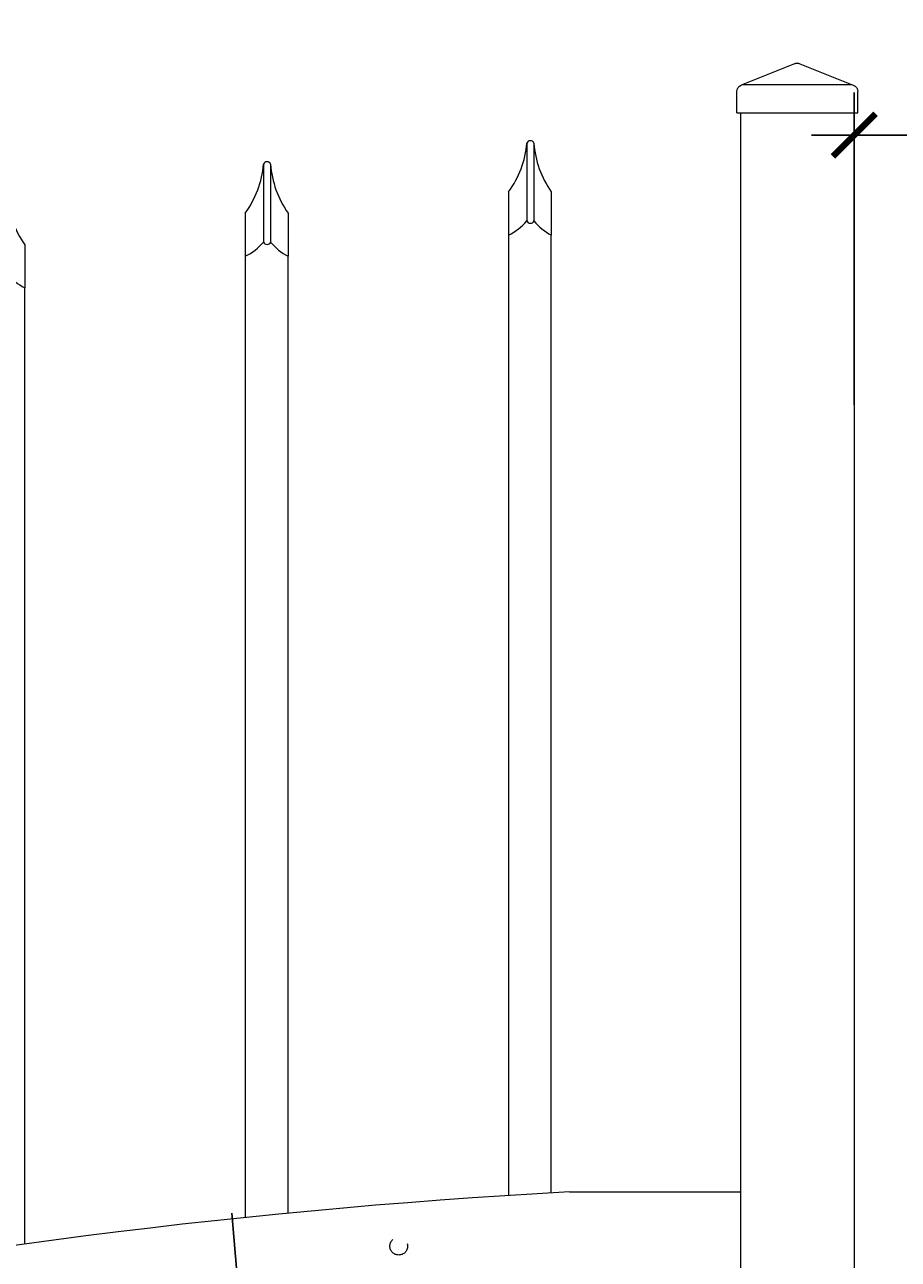
# Model space of a CAD drawing. Extents: x 5221 to 5709, y 437 to 796.
# Drawn here: x 5323 to 5338, y 748 to 770 of the extents above; entities that cross this region are included whole.
import ezdxf

# ---------------------------------------------------------------- set-up
doc = ezdxf.new("R2010")
doc.units = 0
doc.header["$LTSCALE"] = 10
doc.header["$MEASUREMENT"] = 0
doc.linetypes.add('HIDDEN2', pattern=[0.1875, 0.125, -0.0625])
doc.layers.get('0').update_dxf_attribs({"linetype": 'CONTINUOUS'})
doc.layers.get('DEFPOINTS').update_dxf_attribs({"linetype": 'CONTINUOUS'})
for name, color, linetype, lineweight in [('3', 6, 'CONTINUOUS', 20), ('4', 80, 'CONTINUOUS', 15), ('5', 50, 'CONTINUOUS', 9)]:
    doc.layers.add(name, color=color, linetype=linetype, lineweight=lineweight)
doc.styles.add('ARIALI', font='ariali.ttf')
doc.dimstyles.new('Annotative', dxfattribs={"dimscale": 0, "dimtxt": 0.0625, "dimasz": 0.03125, "dimexe": 0.03125, "dimexo": 0.03125, "dimgap": 0.046875, "dimtad": 2, "dimdec": 4, "dimzin": 0, "dimdsep": 46, "dimlunit": 4, "dimtxsty": 'ARIALI', "dimblk": 'ARCHTICK', "dimcen": 0, "dimdle": 0.03125, "dimadec": 0, "dimazin": 0, "dimtfac": 1, "dimtdec": 4, "dimtix": 1, "dimtofl": 0, "dimtmove": 1, "dimatfit": 0, "dimldrblk": 'INTEGRAL', "dimfxl": 1, "dimtolj": 1, "dimtzin": 0, "dimarcsym": 0})

# ---------------------------------------------------------------- blocks, each defined once
blk = doc.blocks.new('_ArchTick')
at = {"color": 0, "linetype": 'ByBlock', "const_width": 0.15}
blk.add_lwpolyline([(-0.5, -0.5), (0.5, 0.5)], dxfattribs=at)
blk = doc.blocks.new('*D256')
at = {"layer": '5', "color": 0, "lineweight": -2, "transparency": 16777216}
for p, q in [((5255.248, 741.129), (5255.248, 782.991)), ((5423.248, 741.306), (5423.248, 782.991)), ((5254.498, 782.241), (5423.998, 782.241))]:
    blk.add_line(p, q, dxfattribs=at)
at = {"layer": 'DEFPOINTS', "color": 0, "transparency": 16777216}
for p in [(5423.248, 782.241), (5423.248, 740.556), (5255.248, 740.379)]:
    blk.add_point(p, dxfattribs=at)
at = {"layer": '5', "color": 0, "lineweight": -2, "transparency": 16777216, "xscale": 0.75, "yscale": 0.75, "zscale": 0.75, "rotation": 180}
blk.add_blockref('_ArchTick', (5255.248, 782.241), dxfattribs=at)
at = {"layer": '5', "color": 0, "lineweight": -2, "transparency": 16777216, "xscale": 0.75, "yscale": 0.75, "zscale": 0.75}
blk.add_blockref('_ArchTick', (5423.248, 782.241), dxfattribs=at)
at = {"layer": '5', "color": 0, "transparency": 16777216, "insert": (5339.248, 785.111), "char_height": 3.375, "attachment_point": 5, "style": 'ARIALI'}
blk.add_mtext("\\A1;14' OPENING AS SHOWN", dxfattribs=at)
blk = doc.blocks.new('_Integral')
at = {"color": 0, "linetype": 'ByBlock', "lineweight": -2}
for centre, start, end in [((0.44, -0.09), 102, 168), ((-0.44, 0.09), 282, 348)]:
    blk.add_arc(centre, 0.454, start, end, dxfattribs=at)
blk = doc.blocks.new('*D258')
at = {"layer": '5', "color": 0, "lineweight": -2, "transparency": 16777216}
for p, q in [((5337.498, 763.006), (5337.498, 768.491)), ((5340.998, 763.006), (5340.998, 768.491)), ((5337.498, 767.741), (5336.748, 767.741)), ((5337.498, 767.741), (5340.998, 767.741)), ((5340.998, 767.741), (5341.748, 767.741)), ((5358.497, 767.741), (5340.998, 767.741))]:
    blk.add_line(p, q, dxfattribs=at)
at = {"layer": 'DEFPOINTS', "color": 0, "transparency": 16777216}
for p in [(5340.998, 767.741), (5337.498, 762.256), (5340.998, 762.256)]:
    blk.add_point(p, dxfattribs=at)
at = {"layer": '5', "color": 0, "lineweight": -2, "transparency": 16777216, "xscale": 0.75, "yscale": 0.75, "zscale": 0.75}
blk.add_blockref('_ArchTick', (5337.498, 767.741), dxfattribs=at)
at = {"layer": '5', "color": 0, "lineweight": -2, "transparency": 16777216, "xscale": 0.75, "yscale": 0.75, "zscale": 0.75, "rotation": 180}
blk.add_blockref('_ArchTick', (5340.998, 767.741), dxfattribs=at)
at = {"layer": '5', "color": 0, "transparency": 16777216, "insert": (5353.99, 772.846), "char_height": 3.375, "attachment_point": 5, "style": 'ARIALI'}
blk.add_mtext('\\A1;3{\\H1.000000x;\\S1/2;}"', dxfattribs=at)
blk = doc.blocks.new('2in SQ CAP')
at = {"layer": '3'}
for p, q in [((173.474, -89.993), (172.537, -90.368)), ((173.567, -89.993), (174.505, -90.368)), ((172.458, -90.859), (172.458, -90.484)), ((174.583, -90.859), (174.583, -90.484))]:
    blk.add_line(p, q, dxfattribs=at)
for centre, start, end in [((173.521, -90.109), 68.188, 111.812), ((172.584, -90.484), 111.812, 180), ((174.458, -90.484), 0, 68.188)]:
    blk.add_arc(centre, 0.125, start, end, dxfattribs=at)
at = {"layer": '4'}
for p, q in [((174.482, -90.359), (172.559, -90.359)), ((174.583, -90.859), (172.458, -90.859))]:
    blk.add_line(p, q, dxfattribs=at)

msp = doc.modelspace()

# ---------------------------------------------------------------- linework, layer by layer
msp.add_lwpolyline([(5326.56827, 748.80689), (5327.06378, 742.92457), (5333.31827, 746.30689)])
at = {"layer": '3'}
for p, q in [((5335.49828, 768.1286), (5335.49828, 717.1286)), ((5337.49828, 768.1286), (5337.49828, 726.06072)), ((5332.49828, 749.18298), (5335.49828, 749.18298))]:
    msp.add_line(p, q, dxfattribs=at)
msp.add_arc((5338.94048, 631.21298), 118.14506, 93.1254601, 110.7658738, dxfattribs=at)
at = {"layer": '4'}
for p, q in [((5331.74828, 767.60082), (5331.74828, 766.2332)), ((5331.87328, 767.60082), (5331.87328, 766.2332)), ((5327.12328, 767.22993), (5327.12328, 765.86231)), ((5327.24828, 767.22993), (5327.24828, 765.86231))]:
    msp.add_line(p, q, dxfattribs=at)
for points in [[(5331.4283, 765.9832), (5331.4283, 749.11896)], [(5332.1783, 749.16435), (5332.1783, 765.9832)], [(5326.8033, 765.61231), (5326.8033, 748.73295)], [(5327.5533, 748.80799), (5327.5533, 765.61231)], [(5322.9283, 748.26794), (5322.9283, 765.05756)]]:
    msp.add_lwpolyline(points, dxfattribs=at)
for centre, radius, start, end in [((5330.03172, 767.75062), 1.72308, 324.146255, 355.012484), ((5331.81078, 767.57514), 0.06757, 22.340183, 157.659817), ((5333.57336, 767.72036), 1.70428, 184.021965, 215.058976), ((5325.40672, 767.37973), 1.72308, 324.146255, 355.012484), ((5327.18578, 767.20425), 0.06757, 22.340183, 157.659817), ((5328.94836, 767.34947), 1.70428, 184.021965, 215.058976), ((5324.32336, 766.79473), 1.70428, 184.021965, 215.058976), ((5330.93896, 766.93927), 1.07403, 297.104476, 318.897497), ((5331.81078, 766.25888), 0.06757, 202.340183, 337.659817), ((5332.65611, 766.87725), 1.01372, 219.44491, 241.878833), ((5326.31396, 766.56838), 1.07403, 297.104476, 318.897497), ((5327.18578, 765.88799), 0.06757, 202.340183, 337.659817), ((5328.03111, 766.50636), 1.01372, 219.44491, 241.878833), ((5323.40611, 765.95162), 1.01372, 219.44491, 241.878833)]:
    msp.add_arc(centre, radius, start, end, dxfattribs=at)
at = {"layer": '5'}
for p, q in [((5331.4283, 766.74139), (5331.4283, 765.9832)), ((5332.1783, 766.74139), (5332.1783, 765.9832)), ((5326.8033, 766.3705), (5326.8033, 765.61231)), ((5327.5533, 766.3705), (5327.5533, 765.61231)), ((5322.9283, 765.81575), (5322.9283, 765.05756))]:
    msp.add_line(p, q, dxfattribs=at)
at = {"layer": '5', "linetype": 'HIDDEN2', "ltscale": 0.5}
msp.add_circle((5329.49828, 748.23012), 0.15625, dxfattribs=at)

# ---------------------------------------------------------------- block references
at = {"layer": '5', "xscale": -1}
msp.add_blockref('2in SQ CAP', (5510.01923, 858.98782), dxfattribs=at)

# ---------------------------------------------------------------- dimensions: what is measured, and where the dimension line sits
at = {"layer": '5'}
dim = msp.add_linear_dim(base=(5423.24828, 782.24118), p1=(5255.24828, 740.3786), p2=(5423.24828, 740.55613), angle=180, text='<> OPENING AS SHOWN', dimstyle='Annotative', override={"dimtxt": 0.140625}, dxfattribs=at)
dim.commit()
dim.dimension.update_dxf_attribs({"geometry": '*D256', "text_midpoint": (5339.24828, 782.24118), "dimtype": 160})
dim = msp.add_linear_dim(base=(5340.99828, 767.74136), p1=(5337.49828, 762.25571), p2=(5340.99828, 762.25571), angle=180, dimstyle='Annotative', override={"dimtxt": 0.140625}, dxfattribs=at)
dim.commit()
dim.dimension.update_dxf_attribs({"geometry": '*D258', "text_midpoint": (5353.99038, 767.74136), "dimtype": 160})

doc.saveas('drawing.dxf')
